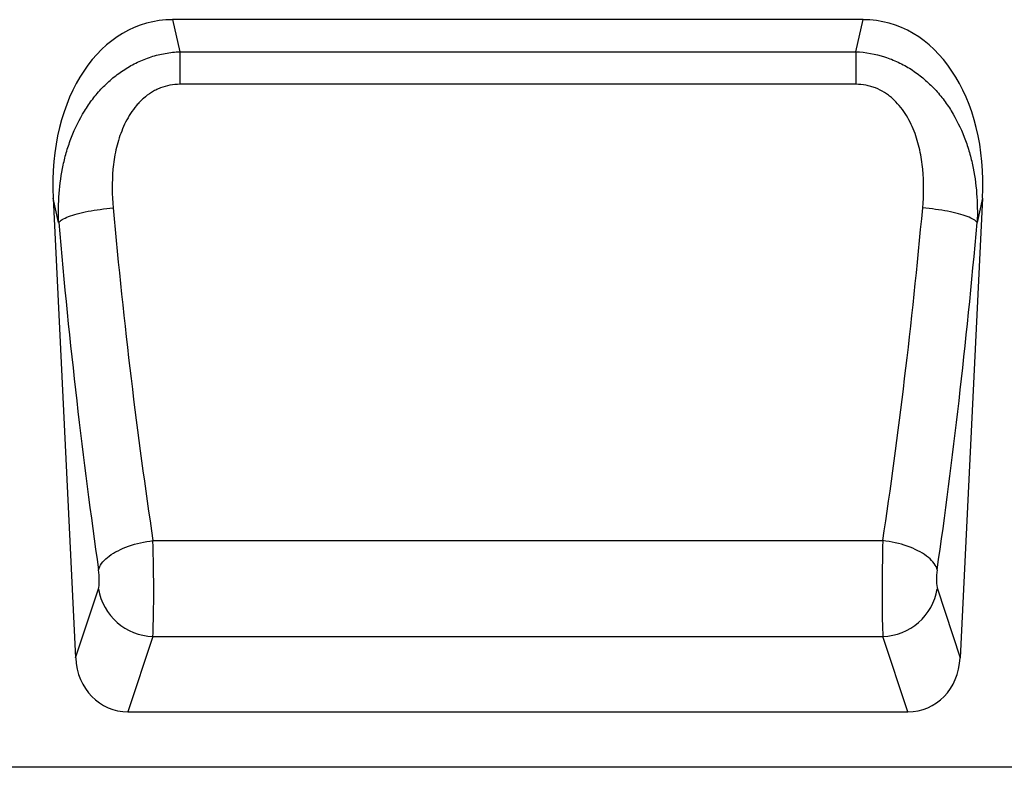
# Model space of a CAD drawing. Units: millimetres. Extents: x 75 to 2100, y 0 to 1460.
# Drawn here: x 1451 to 1593, y 1108 to 1216 of the extents above; entities that cross this region are included whole.
import ezdxf

# ---------------------------------------------------------------- set-up
doc = ezdxf.new("R2010")
doc.units = ezdxf.units.MM
doc.header["$LTSCALE"] = 5
doc.layers.get('0').update_dxf_attribs({"color": 1})
doc.layers.add('132442', color=7, linetype='Continuous')

# ---------------------------------------------------------------- blocks, each defined once
blk = doc.blocks.new('1038096-M_003_Front_view')
for p, q in [((449.89, -64.87), (350.11, -64.87)), ((350.11, -64.87), (351.16, -69.5)), ((448.84, -69.5), (449.89, -64.87)), ((351.16, -69.5), (448.84, -69.5)), ((351.16, -69.5), (351.16, -74.21)), ((448.84, -69.5), (448.84, -74.21)), ((448.84, -74.21), (351.16, -74.21)), ((332.85, -90.65), (336.1, -157.08)), ((333.64, -94.18), (332.85, -90.65)), ((467.15, -90.65), (463.9, -157.08)), ((467.15, -90.65), (466.36, -94.18)), ((347.28, -140.13), (452.72, -140.13)), ((336.1, -157.08), (339.38, -147.11)), ((460.62, -147.11), (463.9, -157.08)), ((347.25, -153.97), (343.66, -164.87)), ((347.25, -153.97), (452.75, -153.97)), ((456.34, -164.87), (452.75, -153.97)), ((343.66, -164.87), (456.34, -164.87)), ((473.5, -172.87), (15.5, -172.87))]:
    blk.add_line(p, q)
at = {"flags": 128}
for points in [[(333.64, -94.18), (333.73, -94.07), (333.85, -93.96), (333.99, -93.85), (334.15, -93.74), (334.35, -93.64), (334.57, -93.53), (334.81, -93.42), (335.07, -93.31), (335.36, -93.21), (335.67, -93.11), (336, -93.01), (336.34, -92.91), (336.71, -92.82), (337.09, -92.72), (337.49, -92.64), (337.9, -92.55), (338.32, -92.48), (338.76, -92.4), (339.2, -92.33), (339.65, -92.27), (340.11, -92.21), (340.58, -92.15), (341.04, -92.11), (341.51, -92.06)], [(466.36, -94.18), (466.27, -94.07), (466.15, -93.96), (466.01, -93.85), (465.85, -93.74), (465.65, -93.64), (465.43, -93.53), (465.19, -93.42), (464.93, -93.31), (464.64, -93.21), (464.33, -93.11), (464, -93.01), (463.66, -92.91), (463.29, -92.82), (462.91, -92.72), (462.51, -92.64), (462.1, -92.55), (461.68, -92.48), (461.24, -92.4), (460.8, -92.33), (460.35, -92.27), (459.89, -92.21), (459.42, -92.15), (458.96, -92.11), (458.49, -92.06)], [(339.41, -144.34), (339.48, -144.11), (339.58, -143.89), (339.7, -143.66), (339.85, -143.44), (340.03, -143.21), (340.22, -142.99), (340.44, -142.78), (340.69, -142.56), (340.95, -142.35), (341.24, -142.15), (341.55, -141.95), (341.87, -141.76), (342.22, -141.58), (342.58, -141.4), (342.95, -141.23), (343.34, -141.08), (343.75, -140.93), (344.16, -140.79), (344.59, -140.66), (345.02, -140.54), (345.46, -140.44), (345.91, -140.34), (346.37, -140.26), (346.82, -140.19), (347.28, -140.13)], [(460.59, -144.34), (460.52, -144.11), (460.42, -143.89), (460.3, -143.66), (460.15, -143.44), (459.97, -143.21), (459.78, -142.99), (459.56, -142.78), (459.31, -142.56), (459.05, -142.35), (458.76, -142.15), (458.45, -141.95), (458.13, -141.76), (457.78, -141.58), (457.42, -141.4), (457.05, -141.23), (456.66, -141.08), (456.25, -140.93), (455.84, -140.79), (455.41, -140.66), (454.98, -140.54), (454.54, -140.44), (454.09, -140.34), (453.63, -140.26), (453.18, -140.19), (452.72, -140.13)]]:
    blk.add_lwpolyline(points, dxfattribs=at)
for centre, start, end in [((347.55, -145.7), 189.8204, 267.9715), ((452.45, -145.7), 272.0285, 350.1796)]:
    blk.add_arc(centre, 8.28, start, end)
for centre, major_axis, ratio, start_param, end_param in [((353.3, -93.16), (-6.3, 27.94), 0.69829, 6.12704, 7.608949), ((446.7, -93.16), (-6.3, -27.94), 0.69829, 1.815829, 3.297738), ((372.51, -52.39), (-9.7, 183.6), 0.183734, 1.778876, 2.059312), ((427.49, -52.39), (9.7, 183.6), 0.183734, 4.223873, 4.504309), ((364.65, -52.78), (-9.67, 191.61), 0.176103, 1.779693, 2.060129), ((435.35, -52.78), (9.67, 191.61), 0.176103, 4.223056, 4.503492), ((347.01, -144.91), (-0.1, 10), 0.035304, 3.577579, 5.210265), ((452.99, -144.91), (0.1, 10), 0.035304, 1.07292, 2.705606), ((339.15, -145.3), (-0.1, 2), 0.176103, 3.569036, 5.201722), ((460.85, -145.3), (0.1, 2), 0.176103, 1.081463, 2.714149), ((344.18, -156.05), (2.79, 8.46), 0.897637, 1.975772, 3.429313), ((455.82, -156.05), (-2.79, 8.46), 0.897637, 2.853873, 4.307413)]:
    blk.add_ellipse(centre, major_axis=major_axis, ratio=ratio, start_param=start_param, end_param=end_param)
for points, knots in [([(333.64, -94.18), (333.58, -92.77), (333.6, -91.37), (333.82, -88.6), (334.01, -87.23), (334.45, -85.2), (334.62, -84.52), (335.02, -83.18), (335.25, -82.51), (336.01, -80.54), (336.63, -79.28), (337.74, -77.48), (338.14, -76.9), (338.99, -75.78), (339.45, -75.24), (340.42, -74.23), (340.93, -73.75), (341.74, -73.07), (342.03, -72.86), (342.6, -72.44), (342.89, -72.24), (343.78, -71.67), (344.39, -71.33), (345.67, -70.72), (346.33, -70.46), (347.67, -70.03), (348.35, -69.86), (349.74, -69.61), (350.45, -69.53), (351.16, -69.5)], [0, 0, 0, 0, 0.125, 0.125, 0.25, 0.25, 0.3125, 0.3125, 0.375, 0.375, 0.5, 0.5, 0.5625, 0.5625, 0.625, 0.625, 0.6875, 0.6875, 0.71875, 0.71875, 0.75, 0.75, 0.8125, 0.8125, 0.875, 0.875, 0.9375, 0.9375, 1, 1, 1, 1]), ([(448.84, -69.5), (450.26, -69.57), (451.64, -69.81), (453.67, -70.46), (454.33, -70.72), (455.6, -71.32), (456.21, -71.66), (457.11, -72.23), (457.4, -72.44), (457.97, -72.85), (458.25, -73.07), (459.06, -73.74), (459.57, -74.22), (460.3, -74.98), (460.54, -75.24), (460.99, -75.78), (461.22, -76.05), (461.86, -76.89), (462.26, -77.47), (463.36, -79.25), (463.97, -80.51), (464.74, -82.48), (464.97, -83.14), (465.37, -84.48), (465.54, -85.16), (465.98, -87.19), (466.18, -88.57), (466.4, -91.36), (466.42, -92.77), (466.36, -94.18)], [0, 0, 0, 0, 0.125, 0.125, 0.1875, 0.1875, 0.25, 0.25, 0.28125, 0.28125, 0.3125, 0.3125, 0.375, 0.375, 0.40625, 0.40625, 0.4375, 0.4375, 0.5, 0.5, 0.625, 0.625, 0.6875, 0.6875, 0.75, 0.75, 0.875, 0.875, 1, 1, 1, 1]), ([(351.16, -74.21), (350.67, -74.21), (350.19, -74.25), (349.24, -74.43), (348.79, -74.56), (348.11, -74.83), (347.89, -74.93), (347.46, -75.14), (347.25, -75.26), (346.64, -75.64), (346.26, -75.93), (345.72, -76.41), (345.54, -76.57), (345.21, -76.92), (345.04, -77.09), (344.58, -77.64), (344.3, -78.02), (343.78, -78.82), (343.54, -79.23), (343.11, -80.09), (342.92, -80.52), (342.58, -81.4), (342.42, -81.85), (342.15, -82.76), (342.03, -83.22), (341.72, -84.61), (341.58, -85.54), (341.32, -88.33), (341.34, -90.2), (341.51, -92.06)], [0, 0, 0, 0, 0.0625, 0.0625, 0.125, 0.125, 0.15625, 0.15625, 0.1875, 0.1875, 0.25, 0.25, 0.28125, 0.28125, 0.3125, 0.3125, 0.375, 0.375, 0.4375, 0.4375, 0.5, 0.5, 0.5625, 0.5625, 0.625, 0.625, 0.75, 0.75, 1, 1, 1, 1]), ([(458.49, -92.06), (458.66, -90.2), (458.68, -88.33), (458.42, -85.54), (458.28, -84.62), (457.97, -83.23), (457.85, -82.77), (457.58, -81.86), (457.43, -81.41), (456.91, -80.09), (456.49, -79.24), (455.44, -77.62), (454.83, -76.89), (453.93, -76.09), (453.74, -75.94), (453.36, -75.65), (453.16, -75.52), (452.55, -75.14), (452.12, -74.92), (451.44, -74.65), (451.21, -74.57), (450.75, -74.44), (450.51, -74.39), (449.81, -74.25), (449.33, -74.21), (448.84, -74.21)], [0, 0, 0, 0, 0.25, 0.25, 0.375, 0.375, 0.4375, 0.4375, 0.5, 0.5, 0.625, 0.625, 0.75, 0.75, 0.78125, 0.78125, 0.8125, 0.8125, 0.875, 0.875, 0.90625, 0.90625, 0.9375, 0.9375, 1, 1, 1, 1])]:
    blk.add_open_spline(points, degree=3, knots=knots)

msp = doc.modelspace()

# ---------------------------------------------------------------- block references
at = {"layer": '132442'}
msp.add_blockref('1038096-M_003_Front_view', (1122.619, 1280.493), dxfattribs=at)

doc.saveas('drawing.dxf')
